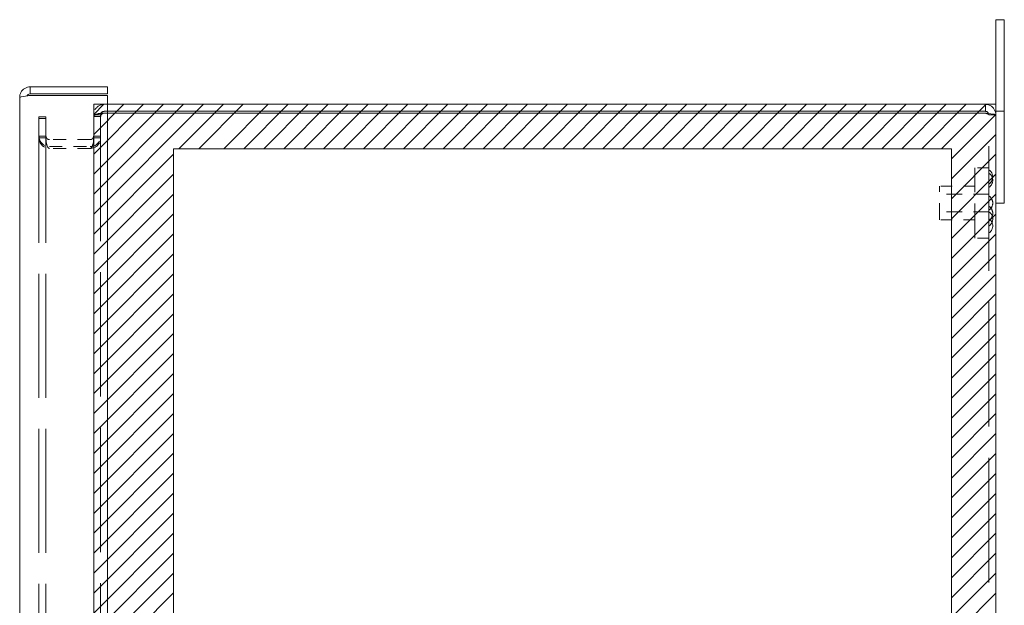
# Model space of a CAD drawing. Units: inches. Extents: x 6.3 to 103.9, y 3.9 to 65.6.
# Drawn here: x 55.5 to 64.3, y 40.6 to 45.7 of the extents above; entities that cross this region are included whole.
import ezdxf

# ---------------------------------------------------------------- set-up
doc = ezdxf.new("R2010")
doc.units = ezdxf.units.IN
doc.header["$LTSCALE"] = 6.25
doc.header["$MEASUREMENT"] = 0
doc.linetypes.add('DASHED', pattern=[0.2067, 0.1654, -0.0413])
for name, color, linetype, lineweight in [('Hatch (ANSI)', 7, 'Continuous', 5), ('Hidden (ANSI)', 7, 'DASHED', 5), ('Sketch Geometry (ANSI)', 7, 'Continuous', 5), ('Visible (ANSI)', 7, 'Continuous', 5)]:
    doc.layers.add(name, color=color, linetype=linetype, lineweight=lineweight)

msp = doc.modelspace()

# ---------------------------------------------------------------- linework, layer by layer
at = {"layer": 'Hatch (ANSI)', "color": 5, "linetype": 'Continuous'}
for p, q in [((56.176, 44.9076), (56.2653, 44.9969)), ((56.176, 44.7309), (56.4421, 44.9969)), ((56.176, 44.5541), (56.6188, 44.9969)), ((56.176, 44.3773), (56.7956, 44.9969)), ((56.176, 44.2005), (56.9724, 44.9969)), ((56.176, 44.0238), (57.1492, 44.9969)), ((56.9322, 44.6032), (57.3259, 44.9969)), ((57.109, 44.6032), (57.5027, 44.9969)), ((57.3311, 44.6032), (57.7248, 44.9969)), ((57.5079, 44.6032), (57.9016, 44.9969)), ((57.6847, 44.6032), (58.0784, 44.9969)), ((57.8614, 44.6032), (58.2551, 44.9969)), ((58.0382, 44.6032), (58.4319, 44.9969)), ((58.215, 44.6032), (58.6087, 44.9969)), ((58.3918, 44.6032), (58.7855, 44.9969)), ((58.5686, 44.6032), (58.9623, 44.9969)), ((58.7453, 44.6032), (59.139, 44.9969)), ((58.9221, 44.6032), (59.3158, 44.9969)), ((59.0989, 44.6032), (59.4926, 44.9969)), ((59.2757, 44.6032), (59.6694, 44.9969)), ((59.4524, 44.6032), (59.8461, 44.9969)), ((59.6292, 44.6032), (60.0229, 44.9969)), ((59.806, 44.6032), (60.1997, 44.9969)), ((59.9828, 44.6032), (60.3765, 44.9969)), ((60.1595, 44.6032), (60.5532, 44.9969)), ((60.3363, 44.6032), (60.73, 44.9969)), ((60.5131, 44.6032), (60.9068, 44.9969)), ((60.6899, 44.6032), (61.0836, 44.9969)), ((60.8667, 44.6032), (61.2604, 44.9969)), ((61.0434, 44.6032), (61.4371, 44.9969)), ((61.2202, 44.6032), (61.6139, 44.9969)), ((61.397, 44.6032), (61.7907, 44.9969)), ((61.5738, 44.6032), (61.9675, 44.9969)), ((61.7505, 44.6032), (62.1442, 44.9969)), ((61.9273, 44.6032), (62.321, 44.9969)), ((62.1041, 44.6032), (62.4978, 44.9969)), ((62.2809, 44.6032), (62.6746, 44.9969)), ((62.4576, 44.6032), (62.8513, 44.9969)), ((62.6344, 44.6032), (63.0281, 44.9969)), ((62.8112, 44.6032), (63.2049, 44.9969)), ((62.988, 44.6032), (63.3817, 44.9969)), ((63.1647, 44.6032), (63.5584, 44.9969)), ((63.3415, 44.6032), (63.7352, 44.9969)), ((63.5183, 44.6032), (63.912, 44.9969)), ((63.6951, 44.6032), (64.0888, 44.9969)), ((63.7823, 44.5137), (64.176, 44.9074)), ((63.7823, 44.3369), (64.176, 44.7306)), ((56.176, 43.847), (56.8847, 44.5556)), ((63.7823, 44.1601), (64.176, 44.5538)), ((56.176, 43.6702), (56.8847, 44.3789)), ((63.7823, 43.9833), (64.176, 44.377)), ((56.176, 43.4934), (56.8847, 44.2021)), ((63.7823, 43.8066), (64.176, 44.2003)), ((56.176, 43.3167), (56.8847, 44.0253)), ((63.7823, 43.6298), (64.176, 44.0235)), ((56.176, 43.1399), (56.8847, 43.8485)), ((63.7823, 43.453), (64.176, 43.8467)), ((56.176, 42.9631), (56.8847, 43.6718)), ((63.7823, 43.2762), (64.176, 43.6699)), ((56.176, 42.7863), (56.8847, 43.495)), ((63.7823, 43.0995), (64.176, 43.4932)), ((56.176, 42.6096), (56.8847, 43.3182)), ((63.7823, 42.9227), (64.176, 43.3164)), ((56.176, 42.4328), (56.8847, 43.1414)), ((63.7823, 42.7459), (64.176, 43.1396)), ((56.176, 42.256), (56.8847, 42.9647)), ((63.7823, 42.5691), (64.176, 42.9628)), ((56.176, 42.0792), (56.8847, 42.7879)), ((63.7823, 42.3923), (64.176, 42.786)), ((56.176, 41.9024), (56.8847, 42.6111)), ((63.7823, 42.2156), (64.176, 42.6093)), ((56.176, 41.7257), (56.8847, 42.4343)), ((63.7823, 42.0388), (64.176, 42.4325)), ((56.176, 41.5489), (56.8847, 42.2576)), ((63.7823, 41.862), (64.176, 42.2557)), ((56.176, 41.3721), (56.8847, 42.0808)), ((63.7823, 41.6852), (64.176, 42.0789)), ((56.176, 41.1953), (56.8847, 41.904)), ((63.7823, 41.5085), (64.176, 41.9022)), ((56.176, 41.0186), (56.8847, 41.7272)), ((63.7823, 41.3317), (64.176, 41.7254)), ((56.176, 40.8418), (56.8847, 41.5504)), ((63.7823, 41.1549), (64.176, 41.5486)), ((56.176, 40.665), (56.8847, 41.3737)), ((63.7823, 40.9781), (64.176, 41.3718)), ((56.176, 40.4882), (56.8847, 41.1969)), ((63.7823, 40.8014), (64.176, 41.1951)), ((56.176, 40.3115), (56.8847, 41.0201)), ((63.7823, 40.6246), (64.176, 41.0183)), ((56.176, 40.1347), (56.8847, 40.8433)), ((63.7823, 40.4478), (64.176, 40.8415)), ((56.176, 39.9579), (56.8847, 40.6666)), ((63.7823, 40.271), (64.176, 40.6647))]:
    msp.add_line(p, q, dxfattribs=at)
at = {"layer": 'Hidden (ANSI)', "ltscale": 0.009271}
for p, q in [((56.3, 44.9969), (56.2693, 44.9969)), ((56.3, 44.9349), (56.2693, 44.9349)), ((56.2693, 44.919), (56.3, 44.919))]:
    msp.add_line(p, q, dxfattribs=at)
at = {"layer": 'Hidden (ANSI)', "ltscale": 0.006757}
for p, q in [((55.691, 44.8869), (55.691, 44.871)), ((55.753, 44.871), (55.753, 44.8869)), ((56.176, 44.9036), (56.176, 44.8877)), ((56.238, 44.9036), (56.238, 44.8877))]:
    msp.add_line(p, q, dxfattribs=at)
at = {"layer": 'Hidden (ANSI)', "ltscale": 0.018795}
for p, q in [((55.753, 44.8869), (55.691, 44.8869)), ((56.238, 44.9036), (56.176, 44.9036)), ((56.238, 44.8877), (56.176, 44.8877)), ((64.114, 44.9036), (64.176, 44.9036)), ((55.753, 44.871), (55.691, 44.871)), ((55.753, 44.7151), (55.691, 44.7151)), ((56.176, 44.7151), (56.238, 44.7151)), ((55.753, 44.6992), (55.691, 44.6992)), ((56.238, 44.6992), (56.176, 44.6992))]:
    msp.add_line(p, q, dxfattribs=at)
at = {"layer": 'Hidden (ANSI)', "ltscale": 1.066797}
for p, q in [((56.176, 31.1061), (56.176, 44.8877)), ((56.238, 44.8877), (56.238, 31.1061))]:
    msp.add_line(p, q, dxfattribs=at)
at = {"layer": 'Hidden (ANSI)', "ltscale": 1.06926}
msp.add_line((64.114, 31.0901), (64.114, 44.9036), dxfattribs=at)
at = {"layer": 'Hidden (ANSI)', "ltscale": 1.064204}
for p, q in [((55.691, 44.871), (55.691, 31.1228)), ((55.753, 44.871), (55.753, 31.1228))]:
    msp.add_line(p, q, dxfattribs=at)
at = {"layer": 'Hidden (ANSI)', "ltscale": 0.109763}
for p, q in [((56.1448, 44.6839), (55.7843, 44.6839)), ((55.7843, 44.6219), (56.1448, 44.6219)), ((56.1448, 44.606), (55.7843, 44.606))]:
    msp.add_line(p, q, dxfattribs=at)
at = {"layer": 'Hidden (ANSI)', "ltscale": 0.299089}
msp.add_line((63.989, 43.8094), (63.989, 44.4344), dxfattribs=at)
at = {"layer": 'Hidden (ANSI)', "ltscale": 0.037994}
for p, q in [((64.114, 44.4344), (63.989, 44.4344)), ((64.114, 43.8094), (63.989, 43.8094))]:
    msp.add_line(p, q, dxfattribs=at)
at = {"layer": 'Hidden (ANSI)', "ltscale": 0.143511}
msp.add_line((63.677, 43.9719), (63.677, 44.2719), dxfattribs=at)
at = {"layer": 'Hidden (ANSI)', "ltscale": 0.094982}
for p, q in [((63.989, 44.2719), (63.677, 44.2719)), ((63.989, 43.9719), (63.677, 43.9719))]:
    msp.add_line(p, q, dxfattribs=at)
at = {"layer": 'Hidden (ANSI)', "ltscale": 0.133076}
for p, q in [((64.114, 44.1999), (63.677, 44.1999)), ((64.114, 44.0439), (63.677, 44.0439))]:
    msp.add_line(p, q, dxfattribs=at)
at = {"layer": 'Hidden (ANSI)', "ltscale": 0.018091}
for centre in [(56.2693, 44.9036), (56.2693, 44.8877)]:
    msp.add_arc(centre, 0.0312, 90, 180, dxfattribs=at)
at = {"layer": 'Hidden (ANSI)', "ltscale": 0.054181}
for centre, start, end in [((55.7843, 44.7151), 180, 270), ((56.1448, 44.7151), 270, 0), ((55.7843, 44.6992), 180, 270), ((56.1448, 44.6992), 270, 0)]:
    msp.add_arc(centre, 0.0932, start, end, dxfattribs=at)
at = {"layer": 'Hidden (ANSI)', "ltscale": 0.022727}
for centre, start, end in [((64.0735, 44.3535), 0.09545, 57.31646), ((64.0735, 44.324), 0.09545, 57.31646), ((64.0735, 44.3538), 302.68354, 359.90455), ((64.0735, 44.3242), 302.68354, 359.90455), ((64.0735, 44.1218), 0.09545, 57.31646), ((64.0735, 44.122), 302.68354, 359.90455), ((64.0735, 44.0305), 0.09545, 57.31646), ((64.0735, 43.9813), 0.09545, 57.31646), ((64.0735, 44.0307), 302.68354, 359.90455), ((64.0735, 43.9196), 0.09545, 57.31646), ((64.0735, 43.9816), 302.68354, 359.90455), ((64.0735, 43.9198), 302.68354, 359.90455)]:
    msp.add_arc(centre, 0.075, start, end, dxfattribs=at)
at = {"layer": 'Hidden (ANSI)', "ltscale": 0.045707}
msp.add_open_spline([(56.2693, 44.9969), (56.2357, 44.9969), (56.2028, 44.9772), (56.187, 44.9475), (56.1798, 44.9341), (56.176, 44.9189), (56.176, 44.9036)], degree=3, knots=[0, 0, 0, 0, 1.081378, 1.081378, 1.081378, 1.570796, 1.570796, 1.570796, 1.570796], dxfattribs=at)
at = {"layer": 'Hidden (ANSI)', "ltscale": 0.045711}
msp.add_open_spline([(56.176, 44.8877), (56.176, 44.899), (56.1958, 44.91), (56.2254, 44.9153), (56.2389, 44.9177), (56.2541, 44.919), (56.2693, 44.919)], degree=3, knots=[-1.570796, -1.570796, -1.570796, -1.570796, -0.489419, -0.489419, -0.489419, 0, 0, 0, 0], dxfattribs=at)
at = {"layer": 'Hidden (ANSI)', "ltscale": 0.015503}
for points in [[(64.0871, 44.9176), (64.0857, 44.9181), (64.0842, 44.9185), (64.0828, 44.919)], [(64.114, 44.9036), (64.114, 44.9083), (64.1019, 44.913), (64.0871, 44.9176)]]:
    msp.add_open_spline(points, degree=3, dxfattribs=at)
at = {"layer": 'Hidden (ANSI)', "ltscale": 0.003905}
msp.add_open_spline([(64.114, 44.9036), (64.114, 44.9079), (64.1131, 44.912), (64.1113, 44.9158)], degree=3, dxfattribs=at)
at = {"layer": 'Hidden (ANSI)', "ltscale": 0.033019}
for points in [[(55.753, 44.7151), (55.753, 44.7031), (55.7607, 44.6914), (55.7717, 44.6865)], [(55.753, 44.6992), (55.753, 44.6633), (55.7607, 44.6283), (55.7717, 44.6138)], [(55.7717, 44.6865), (55.7757, 44.6848), (55.78, 44.6839), (55.7843, 44.6839)], [(55.7717, 44.6138), (55.7757, 44.6087), (55.78, 44.606), (55.7843, 44.606)]]:
    msp.add_open_spline(points, degree=3, dxfattribs=at)
at = {"layer": 'Hidden (ANSI)', "ltscale": 0.032983}
for points in [[(56.1734, 44.7026), (56.1751, 44.7065), (56.176, 44.7108), (56.176, 44.7151)], [(56.1448, 44.6839), (56.1568, 44.6839), (56.1686, 44.6916), (56.1734, 44.7026)], [(56.1448, 44.606), (56.1568, 44.606), (56.1686, 44.6288), (56.1734, 44.6618)], [(56.1734, 44.6618), (56.1751, 44.6736), (56.176, 44.6864), (56.176, 44.6992)]]:
    msp.add_open_spline(points, degree=3, dxfattribs=at)
at = {"layer": 'Sketch Geometry (ANSI)', "color": 5}
for p, q in [((56.176, 44.9969), (64.176, 44.9969)), ((56.176, 30.9969), (56.176, 44.9969)), ((64.176, 44.9969), (64.176, 30.9969)), ((56.8847, 44.6032), (63.7823, 44.6032)), ((56.8847, 31.3906), (56.8847, 44.6032)), ((63.7823, 44.6032), (63.7823, 31.3906))]:
    msp.add_line(p, q, dxfattribs=at)
at = {"layer": 'Visible (ANSI)'}
for p, q in [((64.251, 45.7469), (64.176, 45.7469)), ((64.176, 45.3719), (64.176, 45.7469)), ((64.251, 45.7469), (64.251, 45.3719)), ((64.176, 45.3719), (64.176, 44.9349)), ((64.251, 44.9349), (64.251, 45.3719)), ((56.3, 45.1519), (55.6133, 45.1519)), ((55.6133, 45.0899), (55.6133, 45.1519)), ((56.3, 45.0899), (56.3, 45.1519)), ((55.52, 30.9351), (55.52, 45.0586)), ((55.6133, 45.0899), (56.3, 45.0899)), ((55.6133, 45.0758), (56.3, 45.0758)), ((56.3, 45.0758), (56.3, 30.918)), ((64.0828, 44.9969), (56.3, 44.9969)), ((64.0828, 44.9349), (64.0828, 44.9969)), ((64.0828, 44.9349), (56.3, 44.9349)), ((56.3, 44.919), (64.0828, 44.919)), ((64.176, 44.9349), (64.251, 44.9349)), ((64.176, 44.9036), (64.176, 44.9349)), ((64.176, 44.9036), (64.176, 31.0901)), ((64.251, 44.1219), (64.251, 44.9349)), ((64.176, 44.1219), (64.251, 44.1219))]:
    msp.add_line(p, q, dxfattribs=at)
for points, knots in [([(55.6133, 45.1519), (55.5794, 45.1519), (55.5463, 45.1319), (55.5307, 45.1019), (55.5237, 45.0886), (55.52, 45.0736), (55.52, 45.0586)], [0, 0, 0, 0, 1.088788, 1.088788, 1.088788, 1.570796, 1.570796, 1.570796, 1.570796]), ([(55.52, 45.0586), (55.52, 45.0626), (55.5401, 45.0666), (55.5701, 45.0705), (55.5833, 45.0723), (55.5983, 45.074), (55.6133, 45.0758)], [0, 0, 0, 0, 1.088788, 1.088788, 1.088788, 1.570796, 1.570796, 1.570796, 1.570796]), ([(64.176, 44.9036), (64.176, 44.9375), (64.156, 44.9706), (64.126, 44.9863), (64.1127, 44.9932), (64.0978, 44.9969), (64.0828, 44.9969)], [0, 0, 0, 0, 1.088788, 1.088788, 1.088788, 1.570796, 1.570796, 1.570796, 1.570796]), ([(64.1113, 44.9158), (64.107, 44.9255), (64.0977, 44.9331), (64.0871, 44.9346), (64.0857, 44.9348), (64.0842, 44.9349), (64.0828, 44.9349)], [0.40388, 0.40388, 0.40388, 0.40388, 1.431011, 1.431011, 1.431011, 1.570796, 1.570796, 1.570796, 1.570796]), ([(64.0828, 44.919), (64.1166, 44.9154), (64.1497, 44.9119), (64.1654, 44.9084), (64.1723, 44.9068), (64.176, 44.9052), (64.176, 44.9036)], [0, 0, 0, 0, 1.088788, 1.088788, 1.088788, 1.570796, 1.570796, 1.570796, 1.570796])]:
    msp.add_open_spline(points, degree=3, knots=knots, dxfattribs=at)
for points in [[(55.5854, 45.0723), (55.59, 45.0813), (55.5989, 45.0882), (55.6089, 45.0896)], [(55.6089, 45.0896), (55.6104, 45.0898), (55.6118, 45.0899), (55.6133, 45.0899)]]:
    msp.add_open_spline(points, degree=3, dxfattribs=at)

doc.saveas('drawing.dxf')
